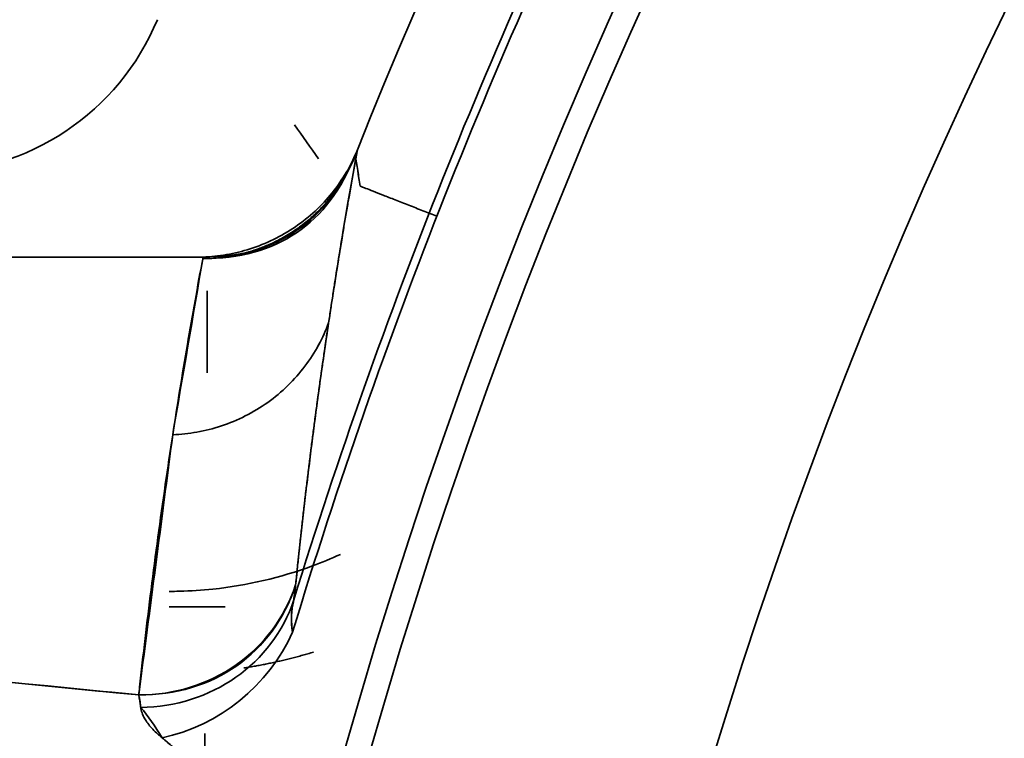
# Model space of a CAD drawing. Extents: x -171 to 984, y 41 to 728.
# Drawn here: x 36 to 42, y 505 to 509 of the extents above; entities that cross this region are included whole.
import ezdxf

# ---------------------------------------------------------------- set-up
doc = ezdxf.new("R2010")
doc.units = 0
doc.header["$MEASUREMENT"] = 0
doc.layers.add('Top$2', color=7, linetype='Continuous', lineweight=0)

msp = doc.modelspace()

# ---------------------------------------------------------------- linework, layer by layer
at = {"layer": 'Top$2', "color": 7, "lineweight": 35}
for p, q in [((29.0436, 507.5364), (37.5275, 507.5364)), ((37.5275, 507.5364), (29.0436, 507.5364)), ((37.3229, 505.427), (37.662, 505.427)), ((37.147, 504.8478), (37.1479, 504.8478)), ((37.1479, 504.8478), (37.147, 504.8478)), ((37.5388, 504.6638), (37.5388, 504.3481))]:
    msp.add_line(p, q, dxfattribs=at)
for points in [[(38.455, 508.1734), (38.4569, 508.1784), (38.4589, 508.1832)], [(38.4589, 508.1832), (38.4576, 508.18), (38.4563, 508.1767), (38.455, 508.1734)]]:
    msp.add_lwpolyline(points, dxfattribs=at)
for points in [[(65.4558, 571.8563), (26.8492, 569.5453), (-3.9878, 538.8351), (-6.4579, 500.2385)], [(65.4527, 567.139), (29.4897, 564.8357), (0.8232, 536.1987), (-1.5172, 500.2382)], [(-1.5172, 500.2382), (0.8232, 536.1987), (29.4897, 564.8357), (65.4527, 567.139)], [(-1.4364, 500.2382), (0.9038, 536.1541), (29.5343, 564.755), (65.4526, 567.0582)], [(65.4526, 567.0582), (29.5343, 564.755), (0.9038, 536.1541), (-1.4364, 500.2382)], [(-1.45, 500.2391), (0.7979, 534.7388), (27.3649, 562.7109), (61.7031, 566.7324)], [(2.9743, 500.2357), (5.2983, 533.7198), (31.965, 560.3586), (65.4515, 562.6476)], [(65.4515, 562.6476), (31.965, 560.3586), (5.2983, 533.7198), (2.9743, 500.2357)], [(65.4503, 562.6172), (31.9814, 560.3278), (5.3291, 533.7033), (3.0047, 500.2369)], [(3.0047, 500.2369), (5.3291, 533.7033), (31.9814, 560.3278), (65.4503, 562.6172)], [(6.7185, 500.2351), (9.0279, 531.655), (34.0289, 556.6287), (65.4513, 558.9037)], [(65.4513, 558.9037), (34.0289, 556.6287), (9.0279, 531.655), (6.7185, 500.2351)], [(65.4514, 558.4742), (34.2667, 556.201), (9.457, 531.4197), (7.1482, 500.2377)], [(7.1482, 500.2377), (9.457, 531.4197), (34.2667, 556.201), (65.4514, 558.4742)], [(16.4386, 500.2356), (18.7019, 526.2982), (39.3852, 546.9548), (65.4507, 549.1844)], [(65.4507, 549.1844), (39.3852, 546.9548), (18.7019, 526.2982), (16.4386, 500.2356)], [(17.6347, 500.2354), (19.8911, 525.6397), (40.0446, 545.7663), (65.4519, 547.9886)], [(65.4519, 547.9886), (40.0446, 545.7663), (19.8911, 525.6397), (17.6347, 500.2354)], [(25.9204, 500.2362), (28.1197, 521.0792), (44.6065, 537.539), (65.453, 539.7042)], [(65.453, 539.7042), (44.6065, 537.539), (28.1197, 521.0792), (25.9204, 500.2362)], [(27.5903, 500.237), (29.7757, 520.1606), (45.5243, 535.8827), (65.4516, 538.0345)], [(37.4653, 500.2396), (39.5391, 514.7399), (50.9491, 526.123), (65.4543, 528.1627)], [(37.6169, 500.2406), (39.6891, 514.6581), (51.0335, 525.9747), (65.4561, 528.0115)], [(38.4589, 508.1832), (41.9146, 516.8424), (48.7747, 523.7025), (57.4339, 527.1582)], [(57.4339, 527.1582), (48.7747, 523.7025), (41.9146, 516.8424), (38.4589, 508.1832)], [(39.634, 500.2405), (41.6741, 513.5523), (52.1372, 523.9887), (65.4542, 525.9949)], [(40.1223, 510.4504), (39.2945, 508.7851), (38.6072, 507.0535), (38.0676, 505.2738)], [(38.0676, 505.2738), (38.6072, 507.0535), (39.2945, 508.7851), (40.1223, 510.4504)], [(38.0749, 505.4681), (38.6067, 507.1874), (39.2765, 508.861), (40.0775, 510.4727)], [(40.0775, 510.4727), (39.2765, 508.861), (38.6067, 507.1874), (38.0749, 505.4681)], [(35.8671, 508.0437), (36.4732, 508.0437), (37.0197, 508.4084), (37.2523, 508.9681)], [(38.079, 508.3342), (38.1275, 508.2657), (38.1762, 508.1973), (38.2251, 508.1292)], [(38.4465, 508.1523), (38.2806, 507.7351), (37.9731, 507.5264), (37.5241, 507.5264)], [(37.5275, 507.5364), (37.9715, 507.5364), (38.2807, 507.7488), (38.455, 508.1734)], [(38.4465, 508.1523), (38.4493, 508.1594), (38.4522, 508.1664), (38.455, 508.1734)], [(38.455, 508.1734), (38.4522, 508.1664), (38.4494, 508.1594), (38.4465, 508.1523)], [(38.4465, 508.1523), (38.4561, 508.0897), (38.4657, 508.0271), (38.4753, 507.9645)], [(37.3448, 506.4649), (37.4057, 506.8221), (37.4666, 507.1793), (37.5275, 507.5364)], [(37.5519, 506.8374), (37.5519, 507.1203), (37.5515, 507.3237), (37.5515, 507.3336)], [(37.1396, 504.8954), (37.208, 505.4186), (37.2764, 505.9417), (37.3448, 506.4649)], [(28.3685, 505.7643), (31.2922, 505.4747), (34.2159, 505.185), (37.1396, 504.8954)], [(37.1396, 504.8954), (37.5727, 504.8923), (37.9558, 505.1608), (38.0862, 505.559)], [(37.1396, 504.8954), (37.5887, 504.8922), (37.951, 505.1461), (38.0862, 505.559)], [(38.0862, 505.559), (38.0824, 505.5287), (38.0786, 505.4984), (38.0749, 505.4681)], [(37.1514, 504.8206), (37.5771, 504.8239), (37.9487, 505.0845), (38.0749, 505.4681)], [(37.1514, 504.8206), (37.5771, 504.8239), (37.9487, 505.0845), (38.0749, 505.4681)], [(37.2802, 504.637), (37.6227, 504.7082), (37.9246, 504.9524), (38.0676, 505.2738)], [(37.2802, 504.637), (37.6227, 504.7082), (37.9246, 504.9524), (38.0676, 505.2738)], [(37.1514, 504.8206), (37.1477, 504.8484), (37.1438, 504.8733), (37.1396, 504.8954)], [(37.2802, 504.637), (37.2376, 504.7072), (37.1948, 504.7683), (37.1514, 504.8206)]]:
    msp.add_open_spline(points, degree=3, dxfattribs=at)
for points, knots in [([(37.5241, 507.5268), (37.5294, 507.5269), (37.5348, 507.5269), (37.5401, 507.527), (37.5455, 507.527), (37.5509, 507.5272), (37.5563, 507.5274), (37.5619, 507.5275), (37.5674, 507.5278), (37.5729, 507.528), (37.5785, 507.5283), (37.5841, 507.5286), (37.5897, 507.529), (37.5954, 507.5294), (37.601, 507.5298), (37.6067, 507.5303), (37.6125, 507.5308), (37.6182, 507.5313), (37.624, 507.5319), (37.6299, 507.5325), (37.6357, 507.5331), (37.6415, 507.5338), (37.6475, 507.5345), (37.6534, 507.5353), (37.6593, 507.5361), (37.6653, 507.5369), (37.6713, 507.5378), (37.6773, 507.5387), (37.6834, 507.5397), (37.6895, 507.5407), (37.6955, 507.5417), (37.7017, 507.5428), (37.7078, 507.544), (37.714, 507.5452), (37.7202, 507.5464), (37.7264, 507.5476), (37.7326, 507.549), (37.7389, 507.5503), (37.7452, 507.5517), (37.7514, 507.5532), (37.7578, 507.5547), (37.7641, 507.5563), (37.7704, 507.5579), (37.7768, 507.5595), (37.7832, 507.5612), (37.7896, 507.563), (37.7961, 507.5648), (37.8025, 507.5666), (37.8089, 507.5686), (37.8271, 507.574), (37.8451, 507.5799), (37.8629, 507.5864), (37.8846, 507.5943), (37.9061, 507.6029), (37.9272, 507.6123), (37.9522, 507.6234), (37.9766, 507.6355), (38.0006, 507.6486), (38.0282, 507.6637), (38.0551, 507.6801), (38.0811, 507.6978), (38.1074, 507.7156), (38.1328, 507.7346), (38.1573, 507.7549), (38.1784, 507.7723), (38.1987, 507.7907), (38.2183, 507.8098), (38.2348, 507.8259), (38.2507, 507.8426), (38.266, 507.8599), (38.2785, 507.8738), (38.2905, 507.8882), (38.3021, 507.9028), (38.3095, 507.9121), (38.3167, 507.9216), (38.3238, 507.9312), (38.3307, 507.9405), (38.3374, 507.95), (38.3439, 507.9595), (38.3503, 507.9689), (38.3565, 507.9783), (38.3626, 507.9878), (38.3684, 507.9971), (38.3742, 508.0065), (38.3798, 508.016), (38.3852, 508.0252), (38.3905, 508.0346), (38.3956, 508.044), (38.4006, 508.0531), (38.4055, 508.0624), (38.4102, 508.0717), (38.4147, 508.0807), (38.4192, 508.0898), (38.4235, 508.099), (38.4276, 508.1079), (38.4317, 508.1169), (38.4356, 508.1259), (38.4393, 508.1347), (38.4429, 508.1435), (38.4465, 508.1523)], [0, 0, 0, 0, 1, 1, 1, 2, 2, 2, 3, 3, 3, 4, 4, 4, 5, 5, 5, 6, 6, 6, 7, 7, 7, 8, 8, 8, 9, 9, 9, 10, 10, 10, 11, 11, 11, 12, 12, 12, 13, 13, 13, 14, 14, 14, 15, 15, 15, 16, 16, 16, 17, 17, 17, 18, 18, 18, 19, 19, 19, 20, 20, 20, 21, 21, 21, 22, 22, 22, 23, 23, 23, 24, 24, 24, 25, 25, 25, 26, 26, 26, 27, 27, 27, 28, 28, 28, 29, 29, 29, 30, 30, 30, 31, 31, 31, 32, 32, 32, 33, 33, 33, 33]), ([(38.455, 508.1734), (38.437, 508.1303), (38.4158, 508.0875), (38.3911, 508.0457), (38.3664, 508.004), (38.3384, 507.9633), (38.3071, 507.9245), (38.2758, 507.8856), (38.2413, 507.8486), (38.2041, 507.8142), (38.1668, 507.7798), (38.1268, 507.7479), (38.0846, 507.7191), (38.0424, 507.6903), (37.9981, 507.6646), (37.9524, 507.6424), (37.9067, 507.6202), (37.8597, 507.6014), (37.8122, 507.5862), (37.7647, 507.571), (37.7167, 507.5594), (37.669, 507.5512), (37.6213, 507.543), (37.5739, 507.5381), (37.5275, 507.5364)], [0, 0, 0, 0, 1, 1, 1, 2, 2, 2, 3, 3, 3, 4, 4, 4, 5, 5, 5, 6, 6, 6, 7, 7, 7, 8, 8, 8, 8]), ([(38.4589, 508.1832), (38.4535, 508.1539), (38.4482, 508.1245), (38.4428, 508.0952), (38.4376, 508.0659), (38.4323, 508.0366), (38.4271, 508.0073), (38.4219, 507.9781), (38.4168, 507.9489), (38.4117, 507.9197), (38.4066, 507.8906), (38.4015, 507.8614), (38.3965, 507.8323), (38.3915, 507.8032), (38.3865, 507.7741), (38.3816, 507.745), (38.3767, 507.716), (38.3718, 507.687), (38.367, 507.658), (38.3622, 507.629), (38.3574, 507.6001), (38.3527, 507.5711), (38.348, 507.5422), (38.3433, 507.5133), (38.3386, 507.4845), (38.334, 507.4556), (38.3294, 507.4268), (38.3249, 507.398), (38.3203, 507.3692), (38.3158, 507.3405), (38.3114, 507.3117), (38.3069, 507.2831), (38.3025, 507.2544), (38.2981, 507.2257), (38.2938, 507.1971), (38.2895, 507.1685), (38.2852, 507.1398)], [0, 0, 0, 0, 1, 1, 1, 2, 2, 2, 3, 3, 3, 4, 4, 4, 5, 5, 5, 6, 6, 6, 7, 7, 7, 8, 8, 8, 9, 9, 9, 10, 10, 10, 11, 11, 11, 12, 12, 12, 12]), ([(38.2852, 507.1398), (38.309, 507.2984), (38.334, 507.4569), (38.3601, 507.6154), (38.3914, 507.8047), (38.4243, 507.994), (38.4589, 508.1832)], [0, 0, 0, 0, 1, 1, 1, 2, 2, 2, 2]), ([(38.4757, 507.9643), (38.4708, 507.9956), (38.4659, 508.0268), (38.461, 508.0582), (38.4561, 508.0895), (38.4513, 508.1209), (38.4465, 508.1523)], [0, 0, 0, 0, 1, 1, 1, 2, 2, 2, 2]), ([(38.9378, 507.7829), (38.9108, 507.7935), (38.8828, 507.8045), (38.8544, 507.8156), (38.8261, 507.8268), (38.7974, 507.838), (38.7693, 507.8491), (38.7411, 507.8601), (38.7134, 507.871), (38.6872, 507.8813), (38.661, 507.8915), (38.6363, 507.9013), (38.6138, 507.9101), (38.5914, 507.9189), (38.5712, 507.9268), (38.5538, 507.9336), (38.5365, 507.9404), (38.522, 507.9461), (38.5104, 507.9507), (38.4989, 507.9552), (38.4904, 507.9585), (38.4847, 507.9608), (38.479, 507.963), (38.4762, 507.9641), (38.4757, 507.9643)], [0, 0, 0, 0, 1, 1, 1, 2, 2, 2, 3, 3, 3, 4, 4, 4, 5, 5, 5, 6, 6, 6, 7, 7, 7, 8, 8, 8, 8]), ([(37.5275, 507.5364), (37.4946, 507.3604), (37.4631, 507.1844), (37.4331, 507.0084), (37.4022, 506.8273), (37.3727, 506.6461), (37.3448, 506.4649)], [0, 0, 0, 0, 1, 1, 1, 2, 2, 2, 2]), ([(37.5515, 507.3336), (37.5515, 507.3325), (37.5516, 507.3283), (37.5516, 507.3212), (37.5516, 507.314), (37.5516, 507.3039), (37.5516, 507.291), (37.5516, 507.2781), (37.5516, 507.2623), (37.5517, 507.2441), (37.5517, 507.2259), (37.5517, 507.2052), (37.5517, 507.1823), (37.5517, 507.1594), (37.5517, 507.1345), (37.5518, 507.1078), (37.5518, 507.0812), (37.5518, 507.0529), (37.5518, 507.0234), (37.5518, 506.9939), (37.5518, 506.9633), (37.5518, 506.9321), (37.5519, 506.9009), (37.5519, 506.8692), (37.5519, 506.8374)], [0, 0, 0, 0, 1, 1, 1, 2, 2, 2, 3, 3, 3, 4, 4, 4, 5, 5, 5, 6, 6, 6, 7, 7, 7, 8, 8, 8, 8]), ([(37.3448, 506.4649), (37.3926, 506.4667), (37.4414, 506.4719), (37.4906, 506.4806), (37.5398, 506.4894), (37.5893, 506.5018), (37.6383, 506.5181), (37.6873, 506.5343), (37.7357, 506.5544), (37.7826, 506.5781), (37.8295, 506.6018), (37.8748, 506.6292), (37.9179, 506.6599), (37.9609, 506.6906), (38.0015, 506.7246), (38.0391, 506.7612), (38.0767, 506.7978), (38.1112, 506.8371), (38.1422, 506.8782), (38.1732, 506.9193), (38.2007, 506.9622), (38.2246, 507.0061), (38.2484, 507.0499), (38.2686, 507.0948), (38.2852, 507.1398)], [0, 0, 0, 0, 1, 1, 1, 2, 2, 2, 3, 3, 3, 4, 4, 4, 5, 5, 5, 6, 6, 6, 7, 7, 7, 8, 8, 8, 8]), ([(38.2852, 507.1398), (38.2686, 507.0948), (38.2484, 507.0499), (38.2246, 507.006), (38.2007, 506.9622), (38.1732, 506.9192), (38.1422, 506.8782), (38.1112, 506.8371), (38.0767, 506.7978), (38.0391, 506.7612), (38.0015, 506.7246), (37.9609, 506.6906), (37.9179, 506.6599), (37.8748, 506.6292), (37.8295, 506.6018), (37.7826, 506.5781), (37.7357, 506.5543), (37.6873, 506.5343), (37.6383, 506.5181), (37.5893, 506.5018), (37.5398, 506.4894), (37.4906, 506.4806), (37.4414, 506.4719), (37.3926, 506.4667), (37.3448, 506.4649)], [0, 0, 0, 0, 1, 1, 1, 2, 2, 2, 3, 3, 3, 4, 4, 4, 5, 5, 5, 6, 6, 6, 7, 7, 7, 8, 8, 8, 8]), ([(38.2852, 507.1398), (38.2807, 507.11), (38.2762, 507.0802), (38.2718, 507.0503), (38.2673, 507.0206), (38.2629, 506.9908), (38.2586, 506.961), (38.2543, 506.9313), (38.25, 506.9016), (38.2458, 506.8719), (38.2415, 506.8423), (38.2373, 506.8126), (38.2332, 506.783), (38.2291, 506.7534), (38.225, 506.7238), (38.2209, 506.6943), (38.2169, 506.6648), (38.2129, 506.6352), (38.2089, 506.6057), (38.205, 506.5763), (38.201, 506.5468), (38.1972, 506.5174), (38.1933, 506.488), (38.1895, 506.4586), (38.1857, 506.4293), (38.182, 506.4), (38.1782, 506.3706), (38.1746, 506.3413), (38.1709, 506.3121), (38.1673, 506.2828), (38.1637, 506.2536), (38.1601, 506.2244), (38.1565, 506.1952), (38.153, 506.1661), (38.1496, 506.137), (38.1461, 506.1078), (38.1427, 506.0787), (38.1393, 506.0497), (38.1359, 506.0206), (38.1326, 505.9916), (38.1293, 505.9626), (38.126, 505.9336), (38.1228, 505.9047), (38.1196, 505.8758), (38.1164, 505.8469), (38.1133, 505.818), (38.1101, 505.7891), (38.107, 505.7603), (38.104, 505.7314), (38.1009, 505.7026), (38.0979, 505.6739), (38.095, 505.6451), (38.092, 505.6164), (38.0891, 505.5877), (38.0862, 505.559)], [0, 0, 0, 0, 1, 1, 1, 2, 2, 2, 3, 3, 3, 4, 4, 4, 5, 5, 5, 6, 6, 6, 7, 7, 7, 8, 8, 8, 9, 9, 9, 10, 10, 10, 11, 11, 11, 12, 12, 12, 13, 13, 13, 14, 14, 14, 15, 15, 15, 16, 16, 16, 17, 17, 17, 18, 18, 18, 18]), ([(38.0862, 505.559), (38.0877, 505.5739), (38.0893, 505.5889), (38.0908, 505.6038), (38.1105, 505.7947), (38.1318, 505.9855), (38.1548, 506.1763), (38.1796, 506.3821), (38.2063, 506.5879), (38.235, 506.7937), (38.2511, 506.9091), (38.2679, 507.0245), (38.2852, 507.1398)], [0, 0, 0, 0, 1, 1, 1, 2, 2, 2, 3, 3, 3, 4, 4, 4, 4]), ([(37.3448, 506.4649), (37.3293, 506.3647), (37.3143, 506.2645), (37.2998, 506.1643), (37.2691, 505.9528), (37.2404, 505.7414), (37.2137, 505.5299), (37.1889, 505.3338), (37.1659, 505.1376), (37.1446, 504.9415), (37.1429, 504.9261), (37.1413, 504.9108), (37.1396, 504.8954)], [0, 0, 0, 0, 1, 1, 1, 2, 2, 2, 3, 3, 3, 4, 4, 4, 4]), ([(37.1396, 504.8954), (36.2787, 504.9795), (35.4178, 505.0636), (34.557, 505.1477), (33.6135, 505.2399), (32.67, 505.3321), (31.7265, 505.4243), (31.1802, 505.4777), (30.6338, 505.5311), (30.0875, 505.5845), (29.4803, 505.6439), (28.9467, 505.7078), (28.3685, 505.7643)], [0, 0, 0, 0, 1, 1, 1, 2, 2, 2, 3, 3, 3, 4, 4, 4, 4]), ([(37.3229, 505.5199), (37.3439, 505.5199), (37.365, 505.5202), (37.3859, 505.5207), (37.4532, 505.5224), (37.5204, 505.5268), (37.5874, 505.5339), (37.7928, 505.5557), (37.9947, 505.6028), (38.1885, 505.6741), (38.2453, 505.6951), (38.3013, 505.718), (38.3564, 505.743)], [0, 0, 0, 0, 1, 1, 1, 2, 2, 2, 3, 3, 3, 4, 4, 4, 4]), ([(38.0749, 505.4681), (38.0754, 505.4721), (38.076, 505.4761), (38.0766, 505.48), (38.0783, 505.4926), (38.0799, 505.5048), (38.0814, 505.5164), (38.0818, 505.52), (38.0822, 505.5236), (38.0827, 505.527), (38.084, 505.5382), (38.0852, 505.5488), (38.0862, 505.559)], [0, 0, 0, 0, 1, 1, 1, 2, 2, 2, 3, 3, 3, 4, 4, 4, 4]), ([(38.0676, 505.2738), (38.0666, 505.2787), (38.0658, 505.2835), (38.065, 505.2884), (38.0643, 505.293), (38.0637, 505.2977), (38.0632, 505.3024), (38.062, 505.312), (38.0612, 505.3218), (38.0608, 505.3316), (38.0603, 505.3414), (38.0602, 505.3512), (38.0604, 505.3611), (38.0606, 505.371), (38.0611, 505.3809), (38.062, 505.3908), (38.0631, 505.4038), (38.0647, 505.4168), (38.0669, 505.4298), (38.069, 505.4427), (38.0717, 505.4555), (38.0749, 505.4681)], [0, 0, 0, 0, 1, 1, 1, 2, 2, 2, 3, 3, 3, 4, 4, 4, 5, 5, 5, 6, 6, 6, 7, 7, 7, 7]), ([(38.0749, 505.4681), (38.074, 505.4646), (38.0732, 505.4611), (38.0724, 505.4576), (38.0715, 505.4538), (38.0708, 505.4501), (38.07, 505.4463), (38.0692, 505.4423), (38.0685, 505.4384), (38.0678, 505.4344), (38.0671, 505.4301), (38.0665, 505.4259), (38.0659, 505.4217), (38.065, 505.4151), (38.0642, 505.4085), (38.0636, 505.4018), (38.0627, 505.3925), (38.0621, 505.3832), (38.0618, 505.3738), (38.0615, 505.3643), (38.0614, 505.3547), (38.0616, 505.3451), (38.0617, 505.3383), (38.062, 505.3314), (38.0624, 505.3245), (38.0628, 505.3185), (38.0632, 505.3125), (38.0638, 505.3065), (38.0643, 505.3009), (38.0649, 505.2953), (38.0655, 505.2896), (38.0662, 505.2844), (38.0669, 505.2791), (38.0676, 505.2738)], [0, 0, 0, 0, 1, 1, 1, 2, 2, 2, 3, 3, 3, 4, 4, 4, 5, 5, 5, 6, 6, 6, 7, 7, 7, 8, 8, 8, 9, 9, 9, 10, 10, 10, 11, 11, 11, 11]), ([(37.7745, 505.0583), (37.7769, 505.0587), (37.7793, 505.0591), (37.7817, 505.0595), (37.7919, 505.0611), (37.8021, 505.0627), (37.8123, 505.0644), (37.8226, 505.0661), (37.8328, 505.0679), (37.8431, 505.0697), (37.8534, 505.0715), (37.8637, 505.0734), (37.874, 505.0753), (37.8844, 505.0773), (37.8948, 505.0793), (37.9052, 505.0813), (37.9157, 505.0834), (37.9261, 505.0856), (37.9365, 505.0878), (37.9471, 505.09), (37.9576, 505.0922), (37.9681, 505.0946), (37.9786, 505.0969), (37.9892, 505.0993), (37.9998, 505.1017), (38.0104, 505.1042), (38.021, 505.1068), (38.0316, 505.1093), (38.0423, 505.112), (38.053, 505.1146), (38.0637, 505.1174), (38.0744, 505.1201), (38.0852, 505.1229), (38.0959, 505.1258), (38.1067, 505.1287), (38.1175, 505.1316), (38.1282, 505.1346), (38.1391, 505.1377), (38.1499, 505.1408), (38.1607, 505.1439), (38.1716, 505.1471), (38.1825, 505.1503), (38.1934, 505.1537), (38.1934, 505.1537), (38.1934, 505.1537), (38.1934, 505.1537)], [0, 0, 0, 0, 1, 1, 1, 2, 2, 2, 3, 3, 3, 4, 4, 4, 5, 5, 5, 6, 6, 6, 7, 7, 7, 8, 8, 8, 9, 9, 9, 10, 10, 10, 11, 11, 11, 12, 12, 12, 13, 13, 13, 14, 14, 14, 15, 15, 15, 15]), ([(37.1396, 504.8954), (37.1416, 504.887), (37.1432, 504.8782), (37.1448, 504.8691), (37.1453, 504.8662), (37.1458, 504.8633), (37.1462, 504.8603), (37.1478, 504.8507), (37.1491, 504.8408), (37.1503, 504.8304), (37.1507, 504.8272), (37.1511, 504.8239), (37.1514, 504.8206)], [0, 0, 0, 0, 1, 1, 1, 2, 2, 2, 3, 3, 3, 4, 4, 4, 4]), ([(37.1514, 504.8206), (37.1527, 504.8098), (37.1553, 504.7987), (37.1594, 504.7873), (37.1634, 504.7759), (37.1688, 504.7642), (37.1758, 504.7522), (37.1811, 504.743), (37.1872, 504.7338), (37.1942, 504.7243), (37.2012, 504.7149), (37.209, 504.7053), (37.2177, 504.6957), (37.2264, 504.686), (37.236, 504.6763), (37.2464, 504.6665), (37.2515, 504.6617), (37.2567, 504.6569), (37.2622, 504.6521), (37.268, 504.6471), (37.2741, 504.642), (37.2802, 504.637)], [0, 0, 0, 0, 1, 1, 1, 2, 2, 2, 3, 3, 3, 4, 4, 4, 5, 5, 5, 6, 6, 6, 7, 7, 7, 7]), ([(37.2802, 504.637), (37.3023, 504.6189), (37.3243, 504.6004), (37.346, 504.5813), (37.3568, 504.5717), (37.3676, 504.562), (37.3782, 504.5522), (37.4072, 504.5255), (37.4356, 504.4978), (37.4635, 504.469), (37.4913, 504.4404), (37.5186, 504.4106), (37.5452, 504.3798), (37.5717, 504.3491), (37.5977, 504.3173), (37.623, 504.2844), (37.6482, 504.2516), (37.6727, 504.2177), (37.6966, 504.1827), (37.7203, 504.1478), (37.7434, 504.1118), (37.7657, 504.0747), (37.788, 504.0376), (37.8095, 503.9995), (37.8302, 503.9602), (37.8509, 503.921), (37.8707, 503.8807), (37.8897, 503.8392), (37.9087, 503.7978), (37.9268, 503.7553), (37.944, 503.7116), (37.9596, 503.672), (37.9745, 503.6314), (37.9886, 503.5898), (38.0027, 503.5483), (38.0159, 503.5059), (38.0284, 503.4626), (38.0407, 503.4195), (38.0523, 503.3755), (38.063, 503.3306), (38.0737, 503.2856), (38.0835, 503.2397), (38.0925, 503.1929), (38.1013, 503.1466), (38.1093, 503.0994), (38.1164, 503.0513), (38.1234, 503.0033), (38.1295, 502.9544), (38.1347, 502.9047), (38.1398, 502.8552), (38.144, 502.8051), (38.1472, 502.7542), (38.1485, 502.7332), (38.1497, 502.7121), (38.1506, 502.6909), (38.152, 502.6609), (38.1528, 502.6306), (38.1538, 502.6001)], [0, 0, 0, 0, 1, 1, 1, 2, 2, 2, 3, 3, 3, 4, 4, 4, 5, 5, 5, 6, 6, 6, 7, 7, 7, 8, 8, 8, 9, 9, 9, 10, 10, 10, 11, 11, 11, 12, 12, 12, 13, 13, 13, 14, 14, 14, 15, 15, 15, 16, 16, 16, 17, 17, 17, 18, 18, 18, 19, 19, 19, 19]), ([(38.1258, 502.9384), (38.1256, 502.9394), (38.1255, 502.9404), (38.1254, 502.9414), (38.1244, 502.9485), (38.1234, 502.9557), (38.1225, 502.9628), (38.1215, 502.9699), (38.1204, 502.977), (38.1194, 502.9842), (38.1184, 502.9913), (38.1173, 502.9984), (38.1162, 503.0055), (38.1151, 503.0127), (38.114, 503.0198), (38.1129, 503.0269), (38.1118, 503.034), (38.1106, 503.0411), (38.1095, 503.0482), (38.1083, 503.0554), (38.1071, 503.0625), (38.1059, 503.0696), (38.1047, 503.0767), (38.1034, 503.0838), (38.1022, 503.0909), (38.1009, 503.098), (38.0996, 503.1051), (38.0983, 503.1122), (38.097, 503.1193), (38.0957, 503.1264), (38.0943, 503.1335), (38.093, 503.1406), (38.0916, 503.1477), (38.0902, 503.1548), (38.0888, 503.1619), (38.0874, 503.169), (38.086, 503.176), (38.0845, 503.1831), (38.0831, 503.1902), (38.0816, 503.1973), (38.0801, 503.2044), (38.0786, 503.2114), (38.0771, 503.2185), (38.0755, 503.2256), (38.074, 503.2326), (38.0724, 503.2397), (38.0708, 503.2467), (38.0692, 503.2538), (38.0676, 503.2608), (38.066, 503.2679), (38.0643, 503.2749), (38.0627, 503.2819), (38.061, 503.289), (38.0593, 503.296), (38.0576, 503.303), (38.0559, 503.31), (38.0542, 503.3171), (38.0524, 503.3241), (38.0507, 503.3311), (38.0489, 503.3381), (38.0471, 503.3451), (38.0453, 503.3521), (38.0435, 503.3591), (38.0416, 503.366), (38.0398, 503.373), (38.0379, 503.38), (38.036, 503.387), (38.0341, 503.394), (38.0322, 503.4009), (38.0303, 503.4079), (38.0283, 503.4148), (38.0264, 503.4218), (38.0244, 503.4287), (38.0224, 503.4357), (38.0204, 503.4426), (38.0184, 503.4495), (38.0163, 503.4565), (38.0143, 503.4634), (38.0122, 503.4703), (38.0101, 503.4772), (38.008, 503.4841), (38.0059, 503.491), (38.0038, 503.4979), (38.0017, 503.5048), (37.9995, 503.5116), (37.9973, 503.5185), (37.9951, 503.5254), (37.9929, 503.5322), (37.9907, 503.5391), (37.9885, 503.5459), (37.9862, 503.5527), (37.984, 503.5596), (37.9817, 503.5664), (37.9794, 503.5732), (37.9771, 503.5801), (37.9747, 503.5869), (37.9724, 503.5936), (37.97, 503.6004), (37.9677, 503.6072), (37.9653, 503.614), (37.9629, 503.6208), (37.9605, 503.6275), (37.958, 503.6343), (37.9556, 503.641), (37.9531, 503.6478), (37.9506, 503.6545), (37.9481, 503.6612), (37.9456, 503.668), (37.9431, 503.6747), (37.9405, 503.6814), (37.938, 503.6881), (37.9354, 503.6947), (37.9328, 503.7014), (37.9302, 503.7081), (37.9276, 503.7148), (37.9249, 503.7214), (37.9223, 503.7281), (37.9196, 503.7347), (37.9169, 503.7413), (37.9142, 503.748), (37.9115, 503.7545), (37.9087, 503.7612), (37.906, 503.7678), (37.9032, 503.7743), (37.9004, 503.7809), (37.8976, 503.7875), (37.8948, 503.794), (37.892, 503.8006), (37.8892, 503.8071), (37.8863, 503.8136), (37.8834, 503.8202), (37.8805, 503.8267), (37.8776, 503.8332), (37.8747, 503.8397), (37.8717, 503.8462), (37.8688, 503.8526), (37.8658, 503.8591), (37.8628, 503.8656), (37.8598, 503.872), (37.8568, 503.8784), (37.8537, 503.8849), (37.8507, 503.8913), (37.8476, 503.8977), (37.8445, 503.9041), (37.8414, 503.9104), (37.8383, 503.9168), (37.8352, 503.9232), (37.832, 503.9295), (37.8288, 503.9359), (37.8257, 503.9422), (37.8225, 503.9485), (37.8192, 503.9548), (37.816, 503.9611), (37.8128, 503.9674), (37.8095, 503.9737), (37.8062, 503.98), (37.8029, 503.9862), (37.7996, 503.9924), (37.7963, 503.9987), (37.7929, 504.0049), (37.7895, 504.0111), (37.7862, 504.0173), (37.7827, 504.0235), (37.7793, 504.0297), (37.7759, 504.0358), (37.7724, 504.0419), (37.769, 504.0481), (37.7655, 504.0542), (37.762, 504.0603), (37.7585, 504.0664), (37.7549, 504.0725), (37.7514, 504.0786), (37.7478, 504.0847), (37.7442, 504.0907), (37.7406, 504.0967), (37.737, 504.1028), (37.7334, 504.1088), (37.7297, 504.1148), (37.7261, 504.1208), (37.7224, 504.1268), (37.7187, 504.1327), (37.715, 504.1387), (37.7112, 504.1446), (37.7075, 504.1505), (37.7037, 504.1564), (37.6999, 504.1623), (37.6961, 504.1682), (37.6923, 504.1741), (37.6884, 504.18), (37.6846, 504.1858), (37.6807, 504.1916), (37.6768, 504.1975), (37.6729, 504.2032), (37.669, 504.2091), (37.665, 504.2148), (37.6611, 504.2206), (37.6571, 504.2263), (37.6531, 504.2321), (37.6491, 504.2378), (37.6451, 504.2435), (37.641, 504.2492), (37.637, 504.2549), (37.6329, 504.2606), (37.6288, 504.2662), (37.6247, 504.2718), (37.6205, 504.2775), (37.6164, 504.2831), (37.6122, 504.2887), (37.608, 504.2943), (37.6038, 504.2998), (37.5996, 504.3053), (37.5953, 504.3109), (37.5911, 504.3164), (37.5868, 504.3219), (37.5825, 504.3274), (37.5782, 504.3329), (37.5739, 504.3383), (37.5695, 504.3438), (37.5651, 504.3492), (37.5608, 504.3546), (37.5563, 504.3601), (37.5519, 504.3655), (37.5475, 504.3708), (37.543, 504.3762), (37.5386, 504.3815), (37.5341, 504.3868), (37.5296, 504.3922), (37.525, 504.3975), (37.5205, 504.4027), (37.5159, 504.408), (37.5113, 504.4132), (37.5067, 504.4185), (37.5021, 504.4237), (37.4975, 504.4289), (37.4928, 504.4341), (37.4881, 504.4393), (37.4834, 504.4444), (37.4787, 504.4495), (37.474, 504.4547), (37.4692, 504.4598), (37.4645, 504.4648), (37.4597, 504.4699), (37.4549, 504.475), (37.4501, 504.48), (37.4452, 504.4851), (37.4403, 504.4901), (37.4355, 504.495), (37.4306, 504.5), (37.4256, 504.505), (37.4207, 504.5099), (37.4158, 504.5149), (37.4108, 504.5198), (37.4058, 504.5246), (37.4008, 504.5295), (37.3957, 504.5344), (37.3907, 504.5392), (37.3856, 504.5441), (37.3805, 504.5489), (37.3754, 504.5536), (37.3703, 504.5584), (37.3652, 504.5632), (37.36, 504.5679), (37.3548, 504.5727), (37.3496, 504.5774), (37.3444, 504.582), (37.3391, 504.5867), (37.3339, 504.5914), (37.3286, 504.596), (37.3233, 504.6006), (37.318, 504.6052), (37.3127, 504.6098), (37.3073, 504.6144), (37.3019, 504.619), (37.2965, 504.6235), (37.2911, 504.628), (37.2857, 504.6325), (37.2802, 504.637)], [0, 0, 0, 0, 1, 1, 1, 2, 2, 2, 3, 3, 3, 4, 4, 4, 5, 5, 5, 6, 6, 6, 7, 7, 7, 8, 8, 8, 9, 9, 9, 10, 10, 10, 11, 11, 11, 12, 12, 12, 13, 13, 13, 14, 14, 14, 15, 15, 15, 16, 16, 16, 17, 17, 17, 18, 18, 18, 19, 19, 19, 20, 20, 20, 21, 21, 21, 22, 22, 22, 23, 23, 23, 24, 24, 24, 25, 25, 25, 26, 26, 26, 27, 27, 27, 28, 28, 28, 29, 29, 29, 30, 30, 30, 31, 31, 31, 32, 32, 32, 33, 33, 33, 34, 34, 34, 35, 35, 35, 36, 36, 36, 37, 37, 37, 38, 38, 38, 39, 39, 39, 40, 40, 40, 41, 41, 41, 42, 42, 42, 43, 43, 43, 44, 44, 44, 45, 45, 45, 46, 46, 46, 47, 47, 47, 48, 48, 48, 49, 49, 49, 50, 50, 50, 51, 51, 51, 52, 52, 52, 53, 53, 53, 54, 54, 54, 55, 55, 55, 56, 56, 56, 57, 57, 57, 58, 58, 58, 59, 59, 59, 60, 60, 60, 61, 61, 61, 62, 62, 62, 63, 63, 63, 64, 64, 64, 65, 65, 65, 66, 66, 66, 67, 67, 67, 68, 68, 68, 69, 69, 69, 70, 70, 70, 71, 71, 71, 72, 72, 72, 73, 73, 73, 74, 74, 74, 75, 75, 75, 76, 76, 76, 77, 77, 77, 78, 78, 78, 79, 79, 79, 80, 80, 80, 81, 81, 81, 82, 82, 82, 83, 83, 83, 84, 84, 84, 85, 85, 85, 86, 86, 86, 87, 87, 87, 88, 88, 88, 89, 89, 89, 90, 90, 90, 91, 91, 91, 92, 92, 92, 92])]:
    msp.add_open_spline(points, degree=3, knots=knots, dxfattribs=at)

doc.saveas('drawing.dxf')
